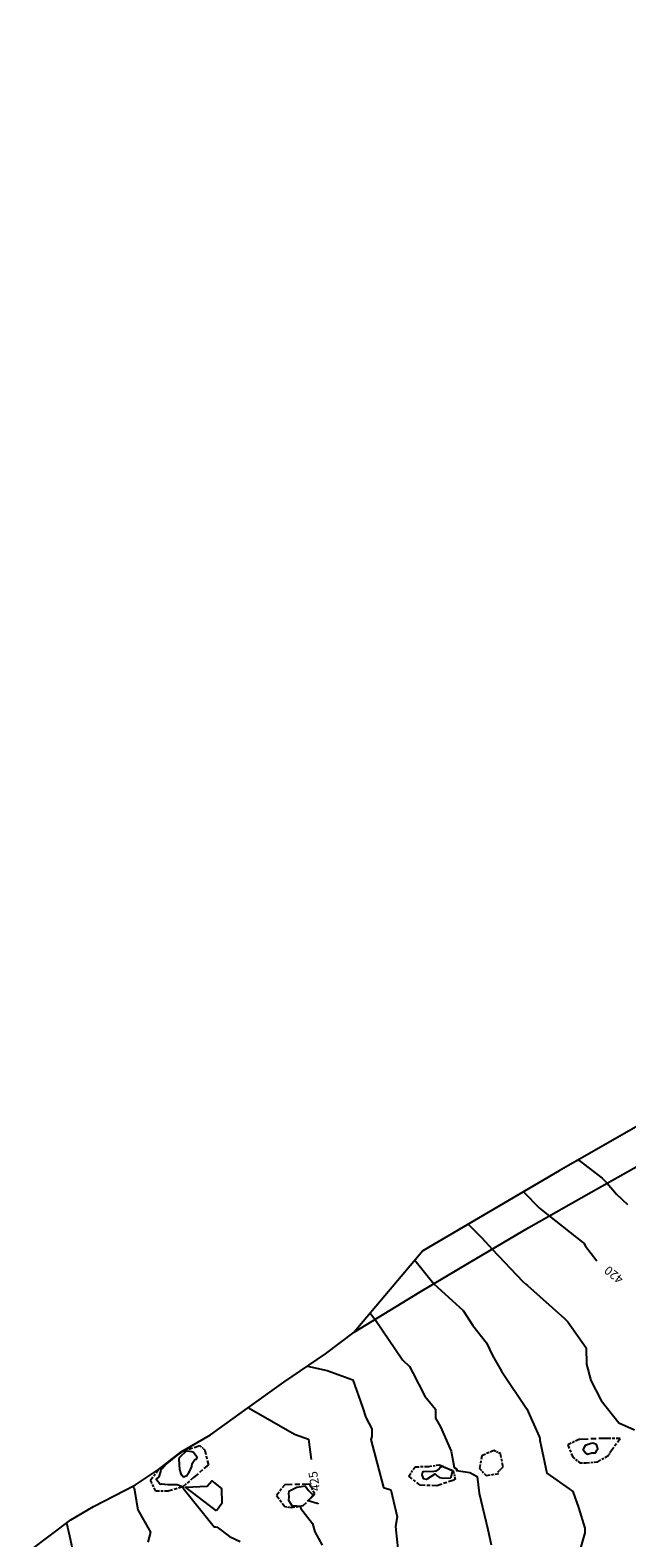
# Model space of a CAD drawing. Extents: x 413630 to 416068, y 379766 to 381267.
# Drawn here: x 414260 to 414379, y 380837 to 381138 of the extents above; entities that cross this region are included whole.
import ezdxf
from ezdxf.enums import TextEntityAlignment as Align

# ---------------------------------------------------------------- set-up
doc = ezdxf.new("R2010")
doc.units = 0
for name, pattern in [('2DEX', [0]), ('C_N', [0]), ('GEN', [0])]:
    doc.linetypes.add(name, pattern=pattern)
for name, color, linetype in [('CONTOURS_-_NORMAL', 254, 'CONTINUOUS'), ('CONTOURS_-_PROMINENT', 253, 'CONTINUOUS'), ('GENERAL', 30, 'CONTINUOUS'), ('TOP_OF_BATTER', 4, 'CONTINUOUS'), ('UAV_EXTENTS', 5, 'CONTINUOUS')]:
    doc.layers.add(name, color=color, linetype=linetype)
doc.styles.add('MTP', font='cour.ttf')

# ---------------------------------------------------------------- blocks, each defined once
blk = doc.blocks.new('TB')
at = {"layer": 'TOP_OF_BATTER', "color": 0}
for p, q in [((0, 0), (0.3, 0)), ((0.4, 0), (0.6, 0)), ((0.7, 0), (1, 0))]:
    blk.add_line(p, q, dxfattribs=at)

msp = doc.modelspace()

# ---------------------------------------------------------------- linework, layer by layer
at = {"layer": 'CONTOURS_-_NORMAL', "linetype": 'C_N'}
for points in [[(414369.125, 380912.311), (414369.392, 380912.243), (414373.963, 380908.727), (414374.99, 380907.705), (414376.838, 380905.496), (414379.007, 380903.479)], [(414347.213, 380899.539), (414349.902, 380896.768), (414352.015, 380894.515), (414358.087, 380888.045), (414358.718, 380887.524), (414359.04, 380887.281), (414366.474, 380880.661), (414367.101, 380879.974), (414370.793, 380874.78), (414370.829, 380871.523), (414371.711, 380868.265), (414373.754, 380864.302), (414377.305, 380859.841), (414380.467, 380858.427)], [(414336.548, 380892.358), (414337.897, 380890.618), (414340.345, 380887.598), (414346.177, 380882.243), (414348.136, 380879.305), (414350.851, 380875.788), (414352.062, 380873.297), (414353.847, 380870.127), (414358.845, 380862.711), (414358.933, 380862.616), (414361.362, 380857.075), (414361.449, 380856.911), (414361.499, 380856.847), (414361.546, 380856.37), (414362.931, 380849.805), (414367.387, 380846.662), (414368.113, 380846.085), (414369.245, 380842.902), (414370.521, 380838.765), (414370.5, 380837.843), (414369.073, 380832.752)], [(414327.597, 380881.735), (414328.571, 380880.479), (414334.065, 380872.407), (414335.472, 380871.112), (414336.076, 380869.95), (414338.551, 380865.15), (414340.689, 380862.546), (414340.683, 380860.731), (414341.687, 380859.016), (414343.825, 380854.144), (414344.418, 380850.892), (414344.918, 380850.607), (414344.87, 380850.285), (414347.547, 380849.88), (414349.006, 380849.097), (414349.382, 380845.778), (414351.112, 380838.491), (414351.817, 380835.464)], [(414315.077, 380871.174), (414318.98, 380870.313), (414324.124, 380868.444), (414326.04, 380862.961), (414326.743, 380860.867), (414327.927, 380858.624), (414327.94, 380857.093), (414327.736, 380856.47), (414330.284, 380846.942), (414331.758, 380846.424), (414332.976, 380841.084), (414332.685, 380839.131), (414333.179, 380834.008)], [(414291.683, 380855.128), (414290.613, 380854.322), (414290.163, 380854.157), (414289.913, 380854.07), (414289.819, 380853.92), (414289.108, 380853.429), (414286.982, 380851.705), (414286.133, 380850.874), (414285.762, 380850.484), (414285.695, 380850.138), (414285.36, 380849.072), (414284.86, 380848.598), (414285.243, 380848.131), (414285.64, 380847.546), (414285.97, 380847.669), (414287.17, 380847.487), (414287.184, 380847.487), (414288.97, 380847.538), (414288.985, 380847.502), (414289.013, 380847.487), (414289.758, 380847.213), (414290.14, 380847.053), (414290.154, 380846.978), (414290.233, 380846.774), (414296.428, 380839.048), (414296.668, 380839.059), (414296.686, 380839.061), (414297.033, 380838.963), (414299.512, 380837.098), (414301.624, 380836.144)], [(414371.072, 380853.572), (414371.904, 380853.842), (414372.611, 380853.846), (414372.97, 380854.426), (414373.081, 380854.576), (414373.064, 380854.875), (414372.818, 380855.511), (414372.124, 380855.779), (414371.77, 380855.708), (414370.575, 380855.287), (414370.57, 380855.283), (414370.288, 380854.828), (414370.205, 380854.505), (414370.465, 380854.087), (414370.694, 380853.77), (414371.072, 380853.572)], [(414341.949, 380851.127), (414341.562, 380850.895), (414341.387, 380850.654), (414340.702, 380850.15), (414340.351, 380850.105), (414338.336, 380850.068), (414338.17, 380850.06), (414338.047, 380849.949), (414337.944, 380849.436), (414338.214, 380848.687), (414338.77, 380848.569), (414338.874, 380848.583), (414339.15, 380848.687), (414340.57, 380849.661), (414341.057, 380849.174), (414341.442, 380848.903), (414342.17, 380848.754), (414343.627, 380848.843), (414343.779, 380848.943), (414344.087, 380850.137), (414344.128, 380850.235), (414341.949, 380851.127)], [(414296.899, 380842.22), (414290.689, 380847.008), (414295.05, 380847.174), (414295.937, 380848.249), (414297.898, 380846.739), (414297.97, 380843.733), (414296.899, 380842.22)], [(414280.191, 380847.196), (414280.462, 380846.782), (414281.187, 380842.445), (414283.719, 380838.007), (414283.16, 380835.96)], [(414266.904, 380839.824), (414267.501, 380837.288), (414268.392, 380833.25)]]:
    msp.add_lwpolyline(points, dxfattribs=at)
at = {"layer": 'CONTOURS_-_PROMINENT'}
for points in [[(414358.24, 380905.996), (414361.417, 380902.723), (414363.437, 380901.145), (414370.141, 380895.888), (414370.339, 380895.753), (414370.647, 380895.155), (414372.918, 380892.179)], [(414303.388, 380862.978), (414303.409, 380862.75), (414312.465, 380857.556), (414315.26, 380856.535), (414315.815, 380852.503)], [(414289.583, 380852.942), (414289.442, 380852.844), (414289.337, 380852.576), (414289.516, 380850.487), (414289.859, 380849.443), (414290.082, 380849.243), (414290.11, 380849.167), (414290.39, 380849.067), (414290.986, 380849.334), (414291.37, 380849.885), (414291.533, 380850.214), (414291.667, 380850.487), (414291.965, 380851.082), (414292.038, 380851.687), (414292.57, 380852.496), (414292.91, 380852.547), (414293.053, 380852.887), (414292.731, 380853.289), (414292.317, 380853.889), (414291.97, 380854.065), (414290.944, 380854.174), (414290.735, 380854.087), (414289.652, 380853.05), (414289.583, 380852.942)], [(414317.195, 380843.847), (414317.152, 380843.714), (414317.039, 380843.706), (414315.179, 380844.249), (414316.194, 380845.41), (414315.313, 380846.249), (414315.31, 380846.267), (414314.583, 380847.206), (414312.982, 380846.891), (414312.951, 380846.892), (414312.957, 380846.883), (414311.374, 380846.083), (414311.282, 380845.687), (414311.337, 380845.037), (414311.306, 380844.377), (414311.952, 380843.328), (414312.081, 380843.225), (414312.896, 380843.261), (414313.596, 380843.2), (414313.755, 380842.733), (414316.094, 380839.715), (414316.525, 380838.04), (414318.039, 380835.407)]]:
    msp.add_lwpolyline(points, dxfattribs=at)
at = {"layer": 'GENERAL', "color": 30, "linetype": 'GEN'}
msp.add_polyline3d([(414259.642, 380834.334, 428.585), (414267.761, 380840.471, 427.931), (414272.293, 380843.114, 427.579), (414280.696, 380847.457, 426.963), (414285.322, 380850.479, 426.562), (414289.854, 380854.066, 426.149), (414295.708, 380857.465, 425.672), (414303.072, 380862.753, 425.033), (414310.342, 380867.945, 424.273), (414318.65, 380873.61, 423.794), (414324.41, 380877.953, 423.356), (414337.628, 380885.978, 422.225), (414347.447, 380891.832, 421.412), (414359.343, 380898.819, 420.339), (414371.805, 380905.9, 419.307), (414388.8, 380915.53, 417.669), (414407.293, 380925.871, 416.069), (414434.898, 380941.678, 410.821), (414463.617, 380957.706, 410.821), (414476.529, 380964.608, 410.821)], dxfattribs=at)
at = {"layer": 'UAV_EXTENTS', "color": 5, "linetype": '2DEX'}
msp.add_polyline3d([(414632.206, 381138.046, 411.768), (414612.362, 381117.61, 411.657), (414584.818, 381093.323, 411.641), (414556.385, 381068.148, 412.297), (414532.098, 381039.715, 412.327), (414514.92, 381017.502, 411.286), (414467.454, 380989.916, 410.248), (414434.898, 380941.678, 410.821), (414398.793, 380928.715, 416.222), (414392.781, 380925.791, 416.774), (414365.374, 380910.173, 419.353), (414338.105, 380894.206, 421.826), (414324.41, 380877.953, 423.356)], dxfattribs=at)

# ---------------------------------------------------------------- block references
at = {"layer": 'TOP_OF_BATTER', "color": 7, "yscale": 10}
for p, xscale, rotation in [((414289.854, 380854.066, 426.149), 3.88804, 18.59805), ((414293.539, 380855.306, 425.426), 1.3687, 317.99101), ((414294.556, 380854.39, 425.427), 3.03471, 283.56917), ((414352.334, 380854.289, 422.748), 2.64569, 202.62986), ((414353.656, 380853.678, 422.592), 1.45637, 155.19463), ((414369.321, 380856.527, 421.53), 2.50216, 206.56505), ((414367.083, 380855.408, 421.616), 2.64531, 292.60987), ((414369.525, 380856.527, 421.524), 0.204, 180), ((414374.916, 380856.73, 421.393), 5.39482, 182.15647), ((414377.561, 380856.73, 421.406), 2.645, 180), ((414375.119, 380853.271, 421.423), 1.0178, 53.10758), ((414375.73, 380854.187, 421.418), 3.13359, 54.24552), ((414375.73, 380854.085, 421.407), 0.102, 90), ((414295.268, 380851.44, 425.868), 3.89478, 220.76245), ((414335.346, 380849.203, 423.384), 2.20077, 56.30271), ((414336.567, 380851.034, 423.559), 2.74786, 2.10643), ((414339.313, 380851.135, 423.312), 2.15866, 8.1226), ((414341.45, 380851.44, 423.225), 3.00482, 336.04526), ((414349.892, 380853.271, 422.814), 2.57521, 260.92906), ((414353.142, 380849.979, 422.699), 1.46954, 45.88225), ((414354.165, 380851.034, 422.683), 2.69255, 100.89678), ((414368.1, 380852.966, 421.614), 1.81185, 321.85876), ((414370.745, 380851.847, 421.747), 2.34888, 4.98242), ((414373.085, 380852.051, 421.479), 2.37183, 30.95547), ((414283.672, 380848.389, 426.359), 2.66282, 51.70984), ((414284.791, 380846.151, 426.549), 2.50216, 116.56505), ((414292.318, 380848.897, 425.834), 2.81337, 220.6035), ((414337.584, 380847.372, 423.543), 2.89157, 140.71199), ((414344.298, 380848.389, 423.282), 3.53859, 198.43495), ((414344.196, 380850.22, 423.027), 1.6781, 284.03624), ((414344.603, 380848.592, 423.281), 0.36638, 213.64669), ((414349.486, 380850.728, 422.815), 1.94305, 312.87273), ((414350.808, 380849.304, 422.885), 2.57536, 9.09291), ((414287.232, 380846.151, 426.479), 2.441, 180), ((414290.182, 380847.066, 425.993), 3.08864, 197.2323), ((414310.526, 380847.473, 425.127), 2.68507, 232.70333), ((414308.899, 380845.337, 425.358), 2.76691, 306.01672), ((414315.511, 380847.575, 425.111), 4.98604, 181.17219), ((414314.188, 380843.303, 424.942), 3.09373, 43.66413), ((414316.528, 380845.642, 425.081), 2.18421, 117.74999), ((414316.426, 380845.439, 425.073), 0.22718, 63.32216), ((414340.941, 380847.27, 423.397), 3.35855, 178.25964), ((414310.526, 380843.099, 425.366), 1.33848, 351.27662), ((414311.849, 380842.896, 425.171), 2.37415, 9.87098)]:
    msp.add_blockref('TB', p, dxfattribs=dict(at, xscale=xscale, rotation=rotation))
at = {"layer": 'TOP_OF_BATTER', "color": 7, "xscale": 1.22, "yscale": 10}
msp.add_blockref('TB', (414369.525, 380851.847, 421.704), dxfattribs=at)

# ---------------------------------------------------------------- texts
at = {"layer": 'CONTOURS_-_PROMINENT', "style": 'MTP'}
for s, rotation, p in [('420', 141.71196, (414376.84, 380890.086, 420)), ('425', 99.06247, (414317.283, 380848.299, 425))]:
    msp.add_text(s, height=1.75, rotation=rotation, dxfattribs=at).set_placement(p, align=Align.CENTER)

doc.saveas('drawing.dxf')
